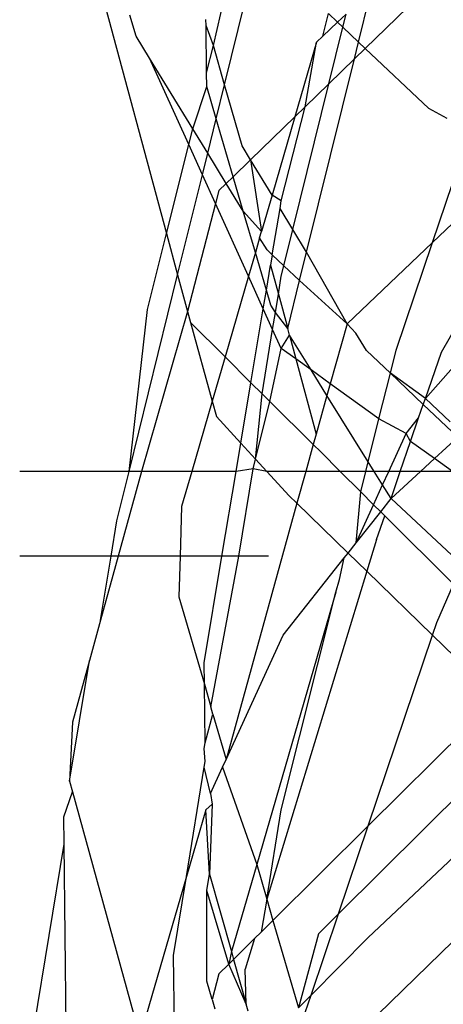
# Model space of a CAD drawing. Units: millimetres. Extents: x -802 to 3169, y -470 to 2355.
# Drawn here: x -535 to -533, y 1654 to 1659 of the extents above; entities that cross this region are included whole.
import ezdxf

# ---------------------------------------------------------------- set-up
doc = ezdxf.new("R2010")
doc.units = ezdxf.units.MM

msp = doc.modelspace()

# ---------------------------------------------------------------- linework, layer by layer
for p, q in [((-534.6293, 1659.1231), (-534.2314, 1657.6469)), ((-534.0184, 1658.4996), (-533.8981, 1659.0259)), ((-533.0288, 1658.7795), (-533.3296, 1658.487)), ((-533.36, 1658.5158), (-533.3018, 1658.7513)), ((-533.9676, 1658.322), (-533.8738, 1658.7012)), ((-533.5218, 1658.5423), (-533.4959, 1658.6446)), ((-533.4549, 1658.6058), (-533.4959, 1658.6446)), ((-534.3696, 1658.5419), (-534.3974, 1658.6378)), ((-534.0519, 1658.5902), (-534.0522, 1658.6179)), ((-533.4549, 1658.6058), (-533.5218, 1658.5423)), ((-533.4167, 1658.6421), (-533.4549, 1658.6058)), ((-533.4312, 1658.5833), (-533.4549, 1658.6058)), ((-533.4312, 1658.5833), (-533.4167, 1658.6421)), ((-534.0493, 1658.3756), (-534.0519, 1658.5902)), ((-534.0184, 1658.4996), (-534.0519, 1658.5902)), ((-533.4948, 1658.3264), (-533.4312, 1658.5833)), ((-533.36, 1658.5158), (-533.4312, 1658.5833)), ((-534.3086, 1658.4423), (-534.3696, 1658.5419)), ((-533.5509, 1658.5146), (-533.6493, 1658.1761)), ((-533.6029, 1658.2212), (-533.5509, 1658.5146)), ((-533.5218, 1658.5423), (-533.5509, 1658.5146)), ((-533.379, 1658.4389), (-533.36, 1658.5158)), ((-533.3296, 1658.487), (-533.36, 1658.5158)), ((-534.0493, 1658.3756), (-534.0184, 1658.4996)), ((-533.9676, 1658.322), (-534.0184, 1658.4996)), ((-533.3296, 1658.487), (-533.379, 1658.4389)), ((-533.0415, 1658.214), (-533.3296, 1658.487)), ((-534.1125, 1658.1227), (-534.3086, 1658.4423)), ((-534.1306, 1658.0504), (-534.3086, 1658.4423)), ((-533.5956, 1657.5627), (-533.379, 1658.4389)), ((-533.379, 1658.4389), (-533.4948, 1658.3264)), ((-534.0486, 1658.3148), (-534.0493, 1658.3756)), ((-534.1125, 1658.1227), (-534.0486, 1658.3148)), ((-534.0057, 1658.1679), (-534.0486, 1658.3148)), ((-534.0057, 1658.1679), (-533.9676, 1658.322)), ((-533.8881, 1658.0443), (-533.9676, 1658.322)), ((-533.6581, 1657.6656), (-533.4948, 1658.3264)), ((-533.4948, 1658.3264), (-533.6029, 1658.2212)), ((-533.7105, 1657.7956), (-533.6029, 1658.2212)), ((-533.6029, 1658.2212), (-533.6493, 1658.1761)), ((-532.9583, 1658.1694), (-533.0415, 1658.214)), ((-534.0443, 1658.0115), (-534.0057, 1658.1679)), ((-533.9287, 1657.9045), (-534.0057, 1658.1679)), ((-533.6493, 1658.1761), (-533.8497, 1657.9812)), ((-533.6493, 1658.1761), (-533.7525, 1657.8211)), ((-534.1306, 1658.0504), (-534.1125, 1658.1227)), ((-534.0443, 1658.0115), (-534.1125, 1658.1227)), ((-533.0243, 1657.6069), (-532.8637, 1658.0821)), ((-534.2314, 1657.6469), (-534.1306, 1658.0504)), ((-534.0685, 1657.9137), (-534.1306, 1658.0504)), ((-533.8497, 1657.9812), (-533.8881, 1658.0443)), ((-534.0685, 1657.9137), (-534.0443, 1658.0115)), ((-533.96, 1657.874), (-534.0443, 1658.0115)), ((-533.8497, 1657.9812), (-533.9287, 1657.9045)), ((-533.7525, 1657.8211), (-533.8497, 1657.9812)), ((-533.8497, 1657.9812), (-533.8003, 1657.6567)), ((-534.1808, 1657.4592), (-534.0685, 1657.9137)), ((-534.0093, 1657.7833), (-534.0685, 1657.9137)), ((-533.9287, 1657.9045), (-533.96, 1657.874)), ((-533.8831, 1657.7486), (-533.9287, 1657.9045)), ((-532.6922, 1657.9237), (-533.0243, 1657.6069)), ((-533.9932, 1657.8417), (-534.0093, 1657.7833)), ((-533.96, 1657.874), (-533.9932, 1657.8417)), ((-533.8831, 1657.7486), (-533.96, 1657.874)), ((-533.7525, 1657.8211), (-533.8003, 1657.6567)), ((-533.7105, 1657.7956), (-533.7525, 1657.8211)), ((-533.7162, 1657.7613), (-533.7105, 1657.7956)), ((-532.9838, 1657.1096), (-532.5767, 1657.8171)), ((-534.0093, 1657.7833), (-534.1362, 1657.2937)), ((-533.8594, 1657.4533), (-534.0093, 1657.7833)), ((-533.7514, 1657.5504), (-533.7162, 1657.7613)), ((-533.6581, 1657.6656), (-533.7162, 1657.7613)), ((-533.8282, 1657.5607), (-533.8831, 1657.7486)), ((-533.8003, 1657.6567), (-533.8831, 1657.7486)), ((-533.6988, 1657.5011), (-533.6581, 1657.6656)), ((-533.5956, 1657.5627), (-533.6581, 1657.6656)), ((-534.3175, 1657.3024), (-534.2314, 1657.6469)), ((-534.2314, 1657.6469), (-534.1808, 1657.4592)), ((-533.8088, 1657.6274), (-533.8282, 1657.5607)), ((-533.8088, 1657.6274), (-533.8003, 1657.6567)), ((-533.7753, 1657.5728), (-533.8088, 1657.6274)), ((-533.7514, 1657.5504), (-533.7753, 1657.5728)), ((-533.0243, 1657.6069), (-533.4118, 1657.2374)), ((-533.1893, 1657.1186), (-533.0243, 1657.6069)), ((-533.8282, 1657.5607), (-533.8594, 1657.4533)), ((-533.7783, 1657.39), (-533.8282, 1657.5607)), ((-533.7514, 1657.5504), (-533.7592, 1657.5042)), ((-533.6988, 1657.5011), (-533.7514, 1657.5504)), ((-533.6274, 1657.4341), (-533.5956, 1657.5627)), ((-533.4118, 1657.2374), (-533.5956, 1657.5627)), ((-533.7783, 1657.39), (-533.7592, 1657.5042)), ((-533.7592, 1657.5042), (-533.7237, 1657.3727)), ((-533.7105, 1657.4539), (-533.6988, 1657.5011)), ((-533.6274, 1657.4341), (-533.6988, 1657.5011)), ((-534.4011, 1656.5679), (-534.1808, 1657.4592)), ((-534.1808, 1657.4592), (-534.1362, 1657.2937)), ((-533.8594, 1657.4533), (-533.9658, 1657.0873)), ((-533.7924, 1657.3057), (-533.8594, 1657.4533)), ((-533.7237, 1657.3727), (-533.7105, 1657.4539)), ((-533.6814, 1657.2156), (-533.6274, 1657.4341)), ((-533.4118, 1657.2374), (-533.6274, 1657.4341)), ((-533.7924, 1657.3057), (-533.7783, 1657.39)), ((-533.7585, 1657.3224), (-533.7783, 1657.39)), ((-533.7375, 1657.2886), (-533.7237, 1657.3727)), ((-533.7237, 1657.3727), (-533.6814, 1657.2156)), ((-533.8484, 1656.9705), (-533.7924, 1657.3057)), ((-533.75, 1657.2124), (-533.7924, 1657.3057)), ((-533.7375, 1657.2886), (-533.7585, 1657.3224)), ((-533.0567, 1656.8991), (-532.6924, 1657.3097)), ((-534.4011, 1656.5679), (-534.3175, 1657.3024)), ((-534.1362, 1657.2937), (-534.3442, 1656.5679)), ((-534.1362, 1657.2937), (-534.1226, 1657.2431)), ((-533.75, 1657.2124), (-533.7375, 1657.2886)), ((-533.6814, 1657.2156), (-533.7375, 1657.2886)), ((-534.1226, 1657.2431), (-533.9658, 1657.0873)), ((-534.1226, 1657.2431), (-534.0241, 1656.8868)), ((-533.6733, 1657.1854), (-533.6814, 1657.2156)), ((-533.4118, 1657.2374), (-533.4881, 1656.9657)), ((-533.3723, 1657.195), (-533.4118, 1657.2374)), ((-533.7977, 1656.9202), (-533.75, 1657.2124)), ((-533.7105, 1657.1255), (-533.75, 1657.2124)), ((-533.7105, 1657.1255), (-533.6733, 1657.1854)), ((-533.5757, 1657.0287), (-533.6733, 1657.1854)), ((-533.6733, 1657.1854), (-533.6443, 1657.0779)), ((-533.3242, 1657.1158), (-533.3723, 1657.195)), ((-533.763, 1656.8856), (-533.7105, 1657.1255)), ((-533.6443, 1657.0779), (-533.7105, 1657.1255)), ((-533.9658, 1657.0873), (-534.0241, 1656.8868)), ((-533.9658, 1657.0873), (-533.8484, 1656.9705)), ((-533.2157, 1657.013), (-533.3242, 1657.1158)), ((-533.2157, 1657.013), (-533.1893, 1657.1186)), ((-533.0567, 1656.8991), (-532.9838, 1657.1096)), ((-533.5757, 1657.0287), (-533.6443, 1657.0779)), ((-533.6443, 1657.0779), (-533.5524, 1656.7369)), ((-533.4881, 1656.9657), (-533.5757, 1657.0287)), ((-533.5032, 1656.9121), (-533.5757, 1657.0287)), ((-533.2672, 1656.807), (-533.2157, 1657.013)), ((-533.0663, 1656.8715), (-533.2157, 1657.013)), ((-533.0567, 1656.8991), (-533.2157, 1657.013)), ((-533.8942, 1656.6962), (-533.8484, 1656.9705)), ((-533.8484, 1656.9705), (-533.7977, 1656.9202)), ((-533.4881, 1656.9657), (-533.5032, 1656.9121)), ((-533.2672, 1656.807), (-533.4881, 1656.9657)), ((-533.8277, 1656.6238), (-533.7977, 1656.9202)), ((-533.7977, 1656.9202), (-533.763, 1656.8856)), ((-533.5032, 1656.9121), (-533.5524, 1656.7369)), ((-533.3161, 1656.6114), (-533.5032, 1656.9121)), ((-534.0241, 1656.8868), (-534.1168, 1656.5679)), ((-534.0241, 1656.8868), (-534.0047, 1656.8164)), ((-533.8277, 1656.6238), (-533.763, 1656.8856)), ((-533.763, 1656.8856), (-533.5657, 1656.6895)), ((-533.0872, 1656.8112), (-533.0663, 1656.8715)), ((-533.0663, 1656.8715), (-533.0567, 1656.8991)), ((-532.91, 1656.7235), (-533.0663, 1656.8715)), ((-532.9436, 1656.793), (-533.0567, 1656.8991)), ((-534.0047, 1656.8164), (-533.8942, 1656.6962)), ((-533.3161, 1656.6114), (-533.2672, 1656.807)), ((-533.1437, 1656.7398), (-533.2672, 1656.807)), ((-533.1437, 1656.7398), (-533.0872, 1656.8112)), ((-533.1242, 1656.7043), (-533.0872, 1656.8112)), ((-533.5524, 1656.7369), (-533.5657, 1656.6895)), ((-533.2225, 1656.5679), (-533.1437, 1656.7398)), ((-533.1242, 1656.7043), (-533.1437, 1656.7398)), ((-532.91, 1656.7235), (-533.0154, 1656.6261)), ((-533.9157, 1656.5679), (-533.8942, 1656.6962)), ((-533.8942, 1656.6962), (-533.8277, 1656.6238)), ((-533.5657, 1656.6895), (-533.5999, 1656.5679)), ((-533.5657, 1656.6895), (-533.5309, 1656.6574)), ((-533.1714, 1656.5679), (-533.1242, 1656.7043)), ((-533.0154, 1656.6261), (-533.1242, 1656.7043)), ((-533.5309, 1656.6574), (-533.4434, 1656.5679)), ((-533.8386, 1656.5795), (-533.8277, 1656.6238)), ((-533.8277, 1656.6238), (-533.7763, 1656.5679)), ((-533.3269, 1656.5679), (-533.3161, 1656.6114)), ((-533.289, 1656.5679), (-533.3161, 1656.6114)), ((-533.0154, 1656.6261), (-533.0785, 1656.5679)), ((-532.9343, 1656.5679), (-533.0154, 1656.6261)), ((-534.4011, 1656.5679), (-534.8975, 1656.5679)), ((-534.4566, 1656.3435), (-534.4011, 1656.5679)), ((-534.3442, 1656.5679), (-534.4503, 1656.1831)), ((-534.3442, 1656.5679), (-534.4011, 1656.5679)), ((-534.1168, 1656.5679), (-534.3442, 1656.5679)), ((-534.1168, 1656.5679), (-534.163, 1656.4087)), ((-533.9157, 1656.5679), (-534.1168, 1656.5679)), ((-533.98, 1656.1831), (-533.9157, 1656.5679)), ((-533.8386, 1656.5795), (-533.9157, 1656.5679)), ((-533.9034, 1656.1831), (-533.8386, 1656.5795)), ((-533.7763, 1656.5679), (-533.8386, 1656.5795)), ((-533.7763, 1656.5679), (-533.6753, 1656.4579)), ((-533.5999, 1656.5679), (-533.7763, 1656.5679)), ((-533.5999, 1656.5679), (-533.6403, 1656.4239)), ((-533.4434, 1656.5679), (-533.5999, 1656.5679)), ((-533.4434, 1656.5679), (-533.3501, 1656.4751)), ((-533.3269, 1656.5679), (-533.4434, 1656.5679)), ((-533.3501, 1656.4751), (-533.3269, 1656.5679)), ((-533.289, 1656.5679), (-533.3269, 1656.5679)), ((-533.2507, 1656.5063), (-533.289, 1656.5679)), ((-533.2225, 1656.5679), (-533.289, 1656.5679)), ((-533.2507, 1656.5063), (-533.2225, 1656.5679)), ((-533.1714, 1656.5679), (-533.2225, 1656.5679)), ((-533.0785, 1656.5679), (-533.2122, 1656.4445)), ((-533.2122, 1656.4445), (-533.1714, 1656.5679)), ((-533.0785, 1656.5679), (-533.1714, 1656.5679)), ((-532.9343, 1656.5679), (-533.0785, 1656.5679)), ((-533.2916, 1656.417), (-533.2507, 1656.5063)), ((-533.2122, 1656.4445), (-533.2507, 1656.5063)), ((-533.6753, 1656.4579), (-533.6403, 1656.4239)), ((-533.3708, 1656.2442), (-533.3501, 1656.4751)), ((-533.3501, 1656.4751), (-533.2916, 1656.417)), ((-533.6403, 1656.4239), (-533.9607, 1655.2615)), ((-533.6403, 1656.4239), (-533.4076, 1656.1977)), ((-533.3708, 1656.2442), (-533.2916, 1656.417)), ((-533.2916, 1656.417), (-533.2593, 1656.3849)), ((-533.2593, 1656.3849), (-533.2122, 1656.4445)), ((-532.891, 1656.1453), (-533.2122, 1656.4445)), ((-534.163, 1656.4087), (-534.1698, 1656.1831)), ((-533.3708, 1656.2442), (-533.2593, 1656.3849)), ((-533.2783, 1656.2593), (-533.2411, 1656.3668)), ((-533.2593, 1656.3849), (-533.2411, 1656.3668)), ((-533.2411, 1656.3668), (-532.9291, 1656.0567)), ((-534.4828, 1656.1831), (-534.4566, 1656.3435)), ((-533.4076, 1656.1977), (-533.3708, 1656.2442)), ((-533.2783, 1656.2593), (-533.3225, 1656.1149)), ((-533.4248, 1656.1759), (-533.4076, 1656.1977)), ((-533.4076, 1656.1977), (-533.3225, 1656.1149)), ((-534.4828, 1656.1831), (-534.8975, 1656.1831)), ((-534.4503, 1656.1831), (-534.5303, 1655.8927)), ((-534.5303, 1655.8927), (-534.4828, 1656.1831)), ((-534.4503, 1656.1831), (-534.4828, 1656.1831)), ((-534.1698, 1656.1831), (-534.4503, 1656.1831)), ((-534.1698, 1656.1831), (-534.1752, 1655.9997)), ((-533.98, 1656.1831), (-534.1698, 1656.1831)), ((-534.0608, 1655.6992), (-533.98, 1656.1831)), ((-534.03, 1655.4999), (-533.9034, 1656.1831)), ((-533.9034, 1656.1831), (-533.98, 1656.1831)), ((-533.7682, 1656.1831), (-533.9034, 1656.1831)), ((-533.7022, 1655.8257), (-533.4248, 1656.1759)), ((-533.4471, 1656.0776), (-533.4248, 1656.1759)), ((-533.3225, 1656.1149), (-533.7766, 1654.6282)), ((-533.3225, 1656.1149), (-533.0238, 1655.8245)), ((-533.4636, 1656.0207), (-533.4471, 1656.0776)), ((-533.0042, 1655.8825), (-532.9291, 1656.0567)), ((-533.4636, 1656.0207), (-533.8222, 1654.7851)), ((-533.7105, 1655.0327), (-533.4636, 1656.0207)), ((-534.1752, 1655.9997), (-534.0597, 1655.6021)), ((-534.5303, 1655.8927), (-534.5805, 1655.7104)), ((-533.0238, 1655.8245), (-533.0042, 1655.8825)), ((-533.9607, 1655.2615), (-533.7022, 1655.8257)), ((-533.3157, 1654.9605), (-533.0238, 1655.8245)), ((-533.0238, 1655.8245), (-532.7315, 1655.5402)), ((-534.6709, 1655.1628), (-534.5805, 1655.7104)), ((-534.5805, 1655.7104), (-534.6577, 1655.4303)), ((-534.0597, 1655.6021), (-534.0608, 1655.6992)), ((-534.0565, 1655.3373), (-534.0597, 1655.6021)), ((-534.0597, 1655.6021), (-534.03, 1655.4999)), ((-532.7315, 1655.5402), (-533.3157, 1654.9605)), ((-534.0204, 1655.4671), (-534.03, 1655.4999)), ((-534.6577, 1655.4303), (-534.6709, 1655.1628)), ((-534.0565, 1655.3373), (-534.0204, 1655.4671)), ((-534.0204, 1655.4671), (-533.9607, 1655.2615)), ((-532.5969, 1655.4094), (-533.4509, 1654.5604)), ((-534.0608, 1655.3111), (-534.0565, 1655.3373)), ((-534.0555, 1655.2524), (-534.0608, 1655.3111)), ((-534.0598, 1655.226), (-534.0555, 1655.2524)), ((-533.9768, 1655.2264), (-533.9607, 1655.2615)), ((-532.452, 1655.2685), (-533.3181, 1654.4516)), ((-534.1409, 1654.73), (-534.0598, 1655.226)), ((-534.0316, 1655.1068), (-534.0598, 1655.226)), ((-534.0316, 1655.1068), (-533.9768, 1655.2264)), ((-533.9768, 1655.2264), (-533.8222, 1654.7851)), ((-534.6709, 1655.1628), (-534.6575, 1655.1141)), ((-534.6978, 1655.0003), (-534.6575, 1655.1141)), ((-534.6575, 1655.1141), (-534.3516, 1654.004)), ((-534.0316, 1655.1068), (-534.0239, 1655.0588)), ((-532.2641, 1655.0858), (-533.4118, 1653.9698)), ((-534.0529, 1655.0331), (-534.1409, 1654.73)), ((-534.0529, 1655.0331), (-534.0239, 1655.0588)), ((-534.0361, 1654.7414), (-534.0529, 1655.0331)), ((-534.0239, 1655.0588), (-534.0361, 1654.7414)), ((-533.7766, 1654.6282), (-533.7105, 1655.0327)), ((-534.6964, 1654.8764), (-534.6978, 1655.0003)), ((-533.3157, 1654.9605), (-533.7484, 1654.5311)), ((-533.4509, 1654.5604), (-533.3157, 1654.9605)), ((-534.8484, 1653.9466), (-534.6964, 1654.8764)), ((-534.6846, 1653.867), (-534.6964, 1654.8764)), ((-533.8222, 1654.7851), (-533.9371, 1654.3893)), ((-533.8222, 1654.7851), (-533.7766, 1654.6282)), ((-534.1409, 1654.73), (-534.3516, 1654.004)), ((-534.1995, 1654.3717), (-534.1409, 1654.73)), ((-534.0486, 1654.6671), (-534.0361, 1654.7414)), ((-534.0361, 1654.7414), (-533.9371, 1654.3893)), ((-534.0486, 1654.2561), (-534.0486, 1654.6671)), ((-533.9489, 1654.3322), (-534.0486, 1654.6671)), ((-533.7766, 1654.6282), (-533.8022, 1654.4778)), ((-533.7766, 1654.6282), (-533.7484, 1654.5311)), ((-533.5752, 1654.1926), (-533.4509, 1654.5604)), ((-533.4509, 1654.5604), (-533.5418, 1654.47)), ((-533.7484, 1654.5311), (-533.8022, 1654.4778)), ((-533.7484, 1654.5311), (-533.6331, 1654.1343)), ((-533.8314, 1654.4488), (-533.9272, 1654.3538)), ((-533.8314, 1654.4488), (-533.8741, 1654.3092)), ((-533.8022, 1654.4778), (-533.8314, 1654.4488)), ((-533.5418, 1654.47), (-533.6331, 1654.1343)), ((-533.5752, 1654.1926), (-533.3181, 1654.4516)), ((-534.1915, 1653.6834), (-534.1995, 1654.3717)), ((-533.9371, 1654.3893), (-533.9489, 1654.3322)), ((-533.9371, 1654.3893), (-533.9272, 1654.3538)), ((-533.9489, 1654.3322), (-533.9932, 1654.2882)), ((-533.9272, 1654.3538), (-533.9489, 1654.3322)), ((-533.8702, 1654.1512), (-533.9489, 1654.3322)), ((-533.9272, 1654.3538), (-533.8702, 1654.1512)), ((-533.9932, 1654.2882), (-534.0246, 1654.172)), ((-533.8702, 1654.1512), (-533.8741, 1654.3092)), ((-534.0246, 1654.172), (-534.0486, 1654.2561)), ((-533.6331, 1654.1343), (-533.5752, 1654.1926)), ((-533.6154, 1654.0736), (-533.5752, 1654.1926)), ((-534.0246, 1654.172), (-534.0125, 1654.1297)), ((-533.8614, 1654.1195), (-533.8702, 1654.1512))]:
    msp.add_line(p, q)

doc.saveas('drawing.dxf')
